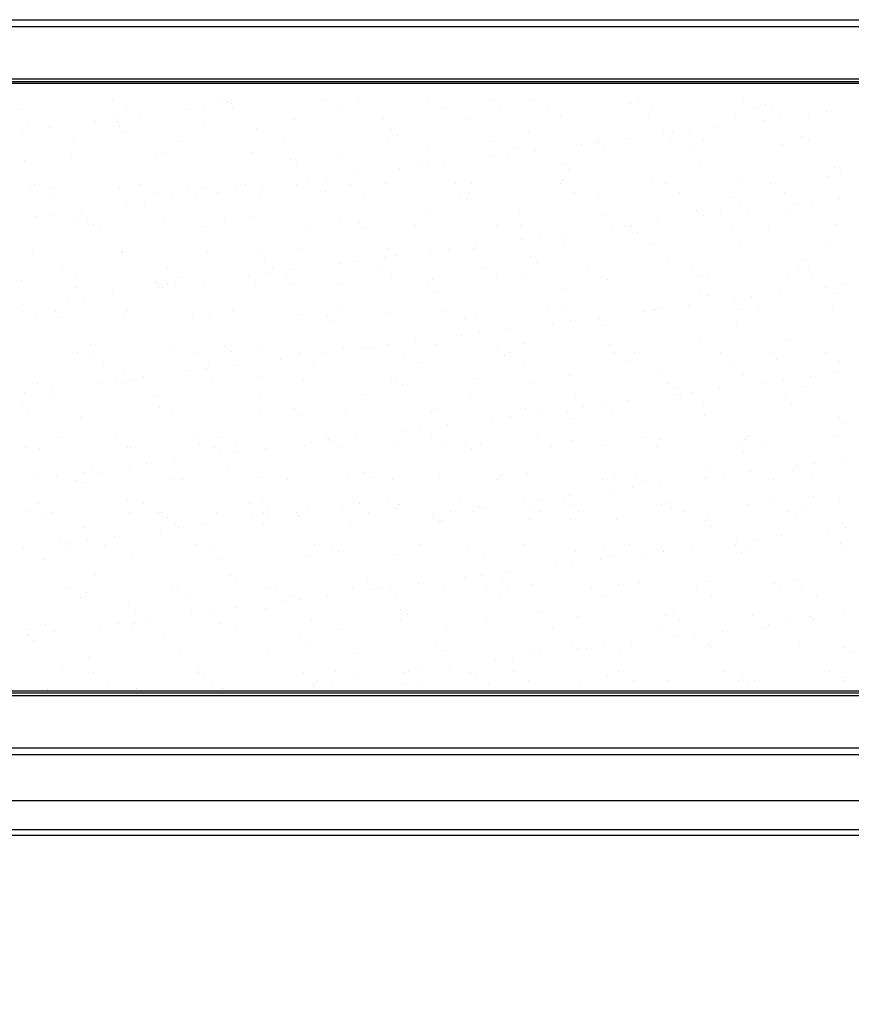
# Model space of a CAD drawing. Extents: x -125 to 818, y -398 to 616.
# Drawn here: x 19 to 62, y -246 to -195 of the extents above; entities that cross this region are included whole.
import ezdxf

# ---------------------------------------------------------------- set-up
doc = ezdxf.new("R2010")
doc.units = 0
doc.header["$LTSCALE"] = 32.67
doc.header["$PDMODE"] = 3
doc.header["$PDSIZE"] = 1
doc.layers.get('0').update_dxf_attribs({"linetype": 'CONTINUOUS'})
doc.layers.get('DEFPOINTS').update_dxf_attribs({"linetype": 'CONTINUOUS'})
doc.layers.add('OBJECT', color=1, linetype='CONTINUOUS')
doc.layers.add('ZMISC', color=8, linetype='CONTINUOUS')
doc.styles.get("Standard").update_dxf_attribs({"font": 'txt', "width": 0.7})
doc.dimstyles.new('MIKES_AWESOME_STYLEZ', dxfattribs={"dimtxt": 20, "dimasz": 10, "dimexe": 3, "dimexo": 30, "dimgap": 20, "dimtad": 1, "dimdec": 0, "dimzin": 0, "dimtxsty": 'STANDARD', "dimblk1": 'OBLIQUE', "dimblk2": 'OBLIQUE', "dimsah": 1, "dimcen": 0.01, "dimclrd": 5, "dimclre": 5, "dimclrt": 7, "dimazin": 3, "dimtp": 0.01, "dimtm": 0.01, "dimtfac": 1, "dimtdec": 0, "dimtofl": 0, "dimtmove": 0, "dimatfit": 3, "dimtolj": 1, "dimtzin": 0})

# ---------------------------------------------------------------- blocks, each defined once
blk = doc.blocks.new('_OBLIQUE')
at = {"layer": 'OBJECT', "color": 0}
blk.add_line((-0.5, -0.5), (0.5, 0.5), dxfattribs=at)
blk = doc.blocks.new('*D20')
at = {"color": 5}
for p, q in [((-64.909, -249.377), (-64.909, -272.656)), ((417.091, -249.377), (417.091, -272.656)), ((-64.909, -269.656), (417.091, -269.656))]:
    blk.add_line(p, q, dxfattribs=at)
at = {"layer": 'DEFPOINTS', "color": 0}
for p in [(-64.909, -219.377), (417.091, -219.377), (417.091, -269.656)]:
    blk.add_point(p, dxfattribs=at)
at = {"color": 5, "xscale": 10, "yscale": 10, "zscale": 10, "rotation": 180}
blk.add_blockref('_OBLIQUE', (-64.909, -269.656), dxfattribs=at)
at = {"color": 5, "xscale": 10, "yscale": 10, "zscale": 10}
blk.add_blockref('_OBLIQUE', (417.091, -269.656), dxfattribs=at)
at = {"color": 7, "insert": (176.091, -269.656), "char_height": 20, "attachment_point": 5}
blk.add_mtext('\\A1;{\\H0.5x;482mm\\P [18.98"]}', dxfattribs=at)

msp = doc.modelspace()

# ---------------------------------------------------------------- linework, layer by layer
at = {"linetype": 'CONTINUOUS'}
for p, q in [((-17.22, -195.284), (329.002, -195.284)), ((-17.22, -195.638), (329.002, -195.638)), ((329.002, -198.363), (-17.22, -198.363)), ((328.986, -198.507), (-17.204, -198.507)), ((328.897, -198.596), (-17.115, -198.596)), ((-17.204, -230.185), (328.986, -230.185)), ((-17.115, -230.096), (328.897, -230.096)), ((-17.22, -230.33), (329.002, -230.33)), ((329.002, -233.055), (-17.22, -233.055)), ((329.002, -233.408), (-17.22, -233.408)), ((396.23, -235.795), (-44.048, -235.795)), ((396.23, -237.293), (-44.048, -237.293)), ((413.097, -237.596), (-60.914, -237.596))]:
    msp.add_line(p, q, dxfattribs=at)
at = {"layer": 'ZMISC', "color": 7, "linetype": 'CONTINUOUS'}
for p, q in [((24.072, -199.445), (24.072, -199.445)), ((29.522, -199.435), (29.522, -199.435)), ((30.014, -199.537), (30.014, -199.537)), ((30.24, -199.617), (30.24, -199.617)), ((34.972, -199.425), (34.972, -199.425)), ((36.798, -199.396), (36.798, -199.396)), ((40.422, -199.415), (40.422, -199.415)), ((43.8, -199.456), (43.8, -199.456)), ((45.871, -199.405), (45.871, -199.405)), ((50.906, -199.611), (50.906, -199.611)), ((51.321, -199.395), (51.321, -199.395)), ((56.771, -199.385), (56.771, -199.385)), ((19.361, -199.925), (19.361, -199.925)), ((24.81, -199.915), (24.81, -199.915)), ((27.907, -199.925), (27.907, -199.925)), ((28.817, -199.805), (28.817, -199.805)), ((30.26, -199.905), (30.26, -199.905)), ((35.71, -199.895), (35.71, -199.895)), ((41.16, -199.885), (41.16, -199.885)), ((44.123, -199.752), (44.123, -199.752)), ((46.609, -199.875), (46.609, -199.875)), ((52.059, -199.865), (52.059, -199.865)), ((57.509, -199.855), (57.509, -199.855)), ((57.908, -199.671), (57.908, -199.671)), ((58.231, -199.967), (58.231, -199.967)), ((61.073, -200.035), (61.073, -200.035)), ((19.721, -200.656), (19.721, -200.656)), ((23.196, -200.545), (23.196, -200.545)), ((24.107, -200.425), (24.107, -200.425)), ((24.302, -200.598), (24.302, -200.598)), ((25.53, -200.237), (25.53, -200.237)), ((28.779, -200.619), (28.779, -200.619)), ((33.505, -200.449), (33.505, -200.449)), ((38.086, -200.391), (38.086, -200.391)), ((42.563, -200.412), (42.563, -200.412)), ((47.289, -200.242), (47.289, -200.242)), ((51.87, -200.183), (51.87, -200.183)), ((56.347, -200.205), (56.347, -200.205)), ((57.784, -200.522), (57.784, -200.522)), ((58.695, -200.402), (58.695, -200.402)), ((60.117, -200.215), (60.117, -200.215)), ((19.396, -201.045), (19.396, -201.045)), ((20.819, -200.858), (20.819, -200.858)), ((24.431, -200.777), (24.431, -200.777)), ((24.754, -201.073), (24.754, -201.073)), ((31.537, -200.932), (31.537, -200.932)), ((38.539, -200.992), (38.539, -200.992)), ((45.645, -201.147), (45.645, -201.147)), ((53.073, -201.142), (53.073, -201.142)), ((53.984, -201.022), (53.984, -201.022)), ((55.407, -200.835), (55.407, -200.835)), ((22.017, -201.617), (22.017, -201.617)), ((27.467, -201.607), (27.467, -201.607)), ((32.917, -201.597), (32.917, -201.597)), ((38.367, -201.587), (38.367, -201.587)), ((38.862, -201.288), (38.862, -201.288)), ((43.816, -201.578), (43.816, -201.578)), ((49.266, -201.568), (49.266, -201.568)), ((49.273, -201.643), (49.273, -201.643)), ((50.696, -201.455), (50.696, -201.455)), ((52.648, -201.207), (52.648, -201.207)), ((52.97, -201.503), (52.97, -201.503)), ((54.716, -201.558), (54.716, -201.558)), ((59.753, -201.362), (59.753, -201.362)), ((60.166, -201.548), (60.166, -201.548)), ((31.249, -202.18), (31.249, -202.18)), ((40.452, -202.031), (40.452, -202.031)), ((45.033, -201.973), (45.033, -201.973)), ((45.985, -202.075), (45.985, -202.075)), ((48.362, -201.762), (48.362, -201.762)), ((49.51, -201.994), (49.51, -201.994)), ((54.236, -201.824), (54.236, -201.824)), ((58.817, -201.766), (58.817, -201.766)), ((19.493, -202.609), (19.493, -202.609)), ((21.942, -202.409), (21.942, -202.409)), ((26.276, -202.468), (26.276, -202.468)), ((26.668, -202.239), (26.668, -202.239)), ((33.279, -202.528), (33.279, -202.528)), ((35.726, -202.202), (35.726, -202.202)), ((40.384, -202.683), (40.384, -202.683)), ((41.275, -202.696), (41.275, -202.696)), ((43.652, -202.383), (43.652, -202.383)), ((44.563, -202.263), (44.563, -202.263)), ((33.601, -202.824), (33.601, -202.824)), ((38.941, -203.003), (38.941, -203.003)), ((39.852, -202.883), (39.852, -202.883)), ((47.387, -202.743), (47.387, -202.743)), ((47.71, -203.038), (47.71, -203.038)), ((54.493, -202.898), (54.493, -202.898)), ((61.495, -202.958), (61.495, -202.958)), ((34.231, -203.623), (34.231, -203.623)), ((35.142, -203.503), (35.142, -203.503)), ((36.564, -203.316), (36.564, -203.316)), ((47.399, -203.614), (47.399, -203.614)), ((51.98, -203.555), (51.98, -203.555)), ((56.457, -203.577), (56.457, -203.577)), ((61.183, -203.407), (61.183, -203.407)), ((61.818, -203.253), (61.818, -203.253)), ((19.831, -204.028), (19.831, -204.028)), ((20.036, -203.837), (20.036, -203.837)), ((21.015, -204.004), (21.015, -204.004)), ((24.412, -203.97), (24.412, -203.97)), ((25.486, -203.827), (25.486, -203.827)), ((28.018, -204.064), (28.018, -204.064)), ((28.889, -203.991), (28.889, -203.991)), ((30.431, -204.123), (30.431, -204.123)), ((30.936, -203.817), (30.936, -203.817)), ((31.854, -203.936), (31.854, -203.936)), ((33.615, -203.821), (33.615, -203.821)), ((35.124, -204.219), (35.124, -204.219)), ((36.385, -203.807), (36.385, -203.807)), ((38.196, -203.763), (38.196, -203.763)), ((41.835, -203.797), (41.835, -203.797)), ((42.673, -203.784), (42.673, -203.784)), ((47.285, -203.787), (47.285, -203.787)), ((52.735, -203.777), (52.735, -203.777)), ((58.184, -203.767), (58.184, -203.767)), ((58.922, -204.238), (58.922, -204.238)), ((20.774, -204.307), (20.774, -204.307)), ((25.72, -204.743), (25.72, -204.743)), ((26.224, -204.297), (26.224, -204.297)), ((27.143, -204.556), (27.143, -204.556)), ((28.341, -204.36), (28.341, -204.36)), ((29.52, -204.243), (29.52, -204.243)), ((31.674, -204.287), (31.674, -204.287)), ((37.123, -204.277), (37.123, -204.277)), ((42.126, -204.279), (42.126, -204.279)), ((42.449, -204.574), (42.449, -204.574)), ((42.573, -204.267), (42.573, -204.267)), ((48.023, -204.257), (48.023, -204.257)), ((49.232, -204.434), (49.232, -204.434)), ((53.473, -204.247), (53.473, -204.247)), ((56.235, -204.494), (56.235, -204.494)), ((60.308, -204.721), (60.308, -204.721)), ((61.731, -204.534), (61.731, -204.534)), ((22.432, -205.176), (22.432, -205.176)), ((24.809, -204.863), (24.809, -204.863)), ((54.346, -205.196), (54.346, -205.196)), ((56.557, -204.789), (56.557, -204.789)), ((57.02, -205.154), (57.02, -205.154)), ((58.927, -205.138), (58.927, -205.138)), ((59.397, -204.841), (59.397, -204.841)), ((20.099, -205.483), (20.099, -205.483)), ((21.01, -205.364), (21.01, -205.364)), ((22.757, -205.6), (22.757, -205.6)), ((26.778, -205.611), (26.778, -205.611)), ((29.863, -205.755), (29.863, -205.755)), ((31.359, -205.552), (31.359, -205.552)), ((35.836, -205.574), (35.836, -205.574)), ((40.562, -205.403), (40.562, -205.403)), ((45.143, -205.345), (45.143, -205.345)), ((49.62, -205.366), (49.62, -205.366)), ((54.687, -205.461), (54.687, -205.461)), ((55.597, -205.341), (55.597, -205.341)), ((22.052, -205.781), (22.052, -205.781)), ((23.08, -205.895), (23.08, -205.895)), ((23.431, -205.999), (23.431, -205.999)), ((28.88, -205.989), (28.88, -205.989)), ((34.33, -205.98), (34.33, -205.98)), ((36.866, -205.815), (36.866, -205.815)), ((37.188, -206.11), (37.188, -206.11)), ((39.78, -205.97), (39.78, -205.97)), ((43.971, -205.969), (43.971, -205.969)), ((45.23, -205.96), (45.23, -205.96)), ((49.976, -206.081), (49.976, -206.081)), ((50.679, -205.95), (50.679, -205.95)), ((50.887, -205.961), (50.887, -205.961)), ((50.974, -206.03), (50.974, -206.03)), ((52.31, -205.774), (52.31, -205.774)), ((56.129, -205.94), (56.129, -205.94)), ((58.08, -206.184), (58.08, -206.184)), ((61.579, -205.93), (61.579, -205.93)), ((45.265, -206.701), (45.265, -206.701)), ((46.176, -206.581), (46.176, -206.581)), ((47.599, -206.394), (47.599, -206.394)), ((51.296, -206.325), (51.296, -206.325)), ((61.294, -206.778), (61.294, -206.778)), ((24.602, -207.291), (24.602, -207.291)), ((33.726, -207.193), (33.726, -207.193)), ((38.306, -207.135), (38.306, -207.135)), ((41.466, -207.201), (41.466, -207.201)), ((42.783, -207.156), (42.783, -207.156)), ((42.888, -207.014), (42.888, -207.014)), ((47.51, -206.986), (47.51, -206.986)), ((52.09, -206.927), (52.09, -206.927)), ((56.567, -206.949), (56.567, -206.949)), ((19.942, -207.4), (19.942, -207.4)), ((24.522, -207.342), (24.522, -207.342)), ((28.999, -207.363), (28.999, -207.363)), ((31.605, -207.351), (31.605, -207.351)), ((31.927, -207.646), (31.927, -207.646)), ((38.178, -207.634), (38.178, -207.634)), ((38.711, -207.505), (38.711, -207.505)), ((40.555, -207.321), (40.555, -207.321)), ((45.713, -207.566), (45.713, -207.566)), ((52.819, -207.72), (52.819, -207.72)), ((59.821, -207.78), (59.821, -207.78)), ((21.449, -208.219), (21.449, -208.219)), ((26.899, -208.209), (26.899, -208.209)), ((32.349, -208.199), (32.349, -208.199)), ((33.467, -208.255), (33.467, -208.255)), ((35.844, -207.942), (35.844, -207.942)), ((36.755, -207.822), (36.755, -207.822)), ((37.799, -208.189), (37.799, -208.189)), ((43.248, -208.179), (43.248, -208.179)), ((46.036, -207.861), (46.036, -207.861)), ((48.698, -208.169), (48.698, -208.169)), ((54.148, -208.159), (54.148, -208.159)), ((59.598, -208.15), (59.598, -208.15)), ((60.144, -208.076), (60.144, -208.076)), ((19.342, -208.826), (19.342, -208.826)), ((22.187, -208.689), (22.187, -208.689)), ((27.637, -208.679), (27.637, -208.679)), ((31.134, -208.562), (31.134, -208.562)), ((32.044, -208.442), (32.044, -208.442)), ((33.087, -208.669), (33.087, -208.669)), ((38.537, -208.659), (38.537, -208.659)), ((40.673, -208.775), (40.673, -208.775)), ((43.986, -208.649), (43.986, -208.649)), ((45.253, -208.717), (45.253, -208.717)), ((49.436, -208.639), (49.436, -208.639)), ((49.73, -208.738), (49.73, -208.738)), ((54.457, -208.568), (54.457, -208.568)), ((54.886, -208.63), (54.886, -208.63)), ((59.037, -208.51), (59.037, -208.51)), ((60.336, -208.62), (60.336, -208.62)), ((22.162, -209.153), (22.162, -209.153)), ((26.344, -208.887), (26.344, -208.887)), ((26.423, -209.182), (26.423, -209.182)), ((26.667, -209.182), (26.667, -209.182)), ((26.889, -208.983), (26.889, -208.983)), ((27.334, -209.062), (27.334, -209.062)), ((28.757, -208.875), (28.757, -208.875)), ((31.469, -208.924), (31.469, -208.924)), ((33.45, -209.041), (33.45, -209.041)), ((35.946, -208.946), (35.946, -208.946)), ((40.452, -209.102), (40.452, -209.102)), ((47.558, -209.256), (47.558, -209.256)), ((54.561, -209.316), (54.561, -209.316)), ((61.011, -209.159), (61.011, -209.159)), ((61.922, -209.039), (61.922, -209.039)), ((21.712, -209.802), (21.712, -209.802)), ((22.623, -209.682), (22.623, -209.682)), ((24.046, -209.495), (24.046, -209.495)), ((40.775, -209.397), (40.775, -209.397)), ((54.883, -209.612), (54.883, -209.612)), ((56.3, -209.78), (56.3, -209.78)), ((57.211, -209.66), (57.211, -209.66)), ((58.634, -209.472), (58.634, -209.472)), ((61.666, -209.471), (61.666, -209.471)), ((19.335, -210.115), (19.335, -210.115)), ((35.744, -210.362), (35.744, -210.362)), ((41.193, -210.352), (41.193, -210.352)), ((46.643, -210.342), (46.643, -210.342)), ((47.62, -210.358), (47.62, -210.358)), ((52.093, -210.332), (52.093, -210.332)), ((52.201, -210.299), (52.201, -210.299)), ((52.5, -210.28), (52.5, -210.28)), ((53.923, -210.092), (53.923, -210.092)), ((56.677, -210.321), (56.677, -210.321)), ((57.543, -210.322), (57.543, -210.322)), ((61.404, -210.15), (61.404, -210.15)), ((19.394, -210.391), (19.394, -210.391)), ((20.052, -210.772), (20.052, -210.772)), ((21.083, -210.423), (21.083, -210.423)), ((21.406, -210.718), (21.406, -210.718)), ((24.633, -210.714), (24.633, -210.714)), ((24.844, -210.382), (24.844, -210.382)), ((28.189, -210.577), (28.189, -210.577)), ((29.109, -210.735), (29.109, -210.735)), ((30.294, -210.372), (30.294, -210.372)), ((33.836, -210.565), (33.836, -210.565)), ((35.192, -210.637), (35.192, -210.637)), ((38.417, -210.506), (38.417, -210.506)), ((42.297, -210.792), (42.297, -210.792)), ((42.893, -210.528), (42.893, -210.528)), ((49.212, -210.713), (49.212, -210.713)), ((49.3, -210.852), (49.3, -210.852)), ((51.589, -210.4), (51.589, -210.4)), ((35.514, -210.933), (35.514, -210.933)), ((44.502, -211.333), (44.502, -211.333)), ((46.879, -211.02), (46.879, -211.02)), ((47.79, -210.9), (47.79, -210.9)), ((49.623, -211.148), (49.623, -211.148)), ((56.406, -211.007), (56.406, -211.007)), ((42.168, -211.64), (42.168, -211.64)), ((43.079, -211.52), (43.079, -211.52)), ((59.148, -211.882), (59.148, -211.882)), ((22.928, -212.113), (22.928, -212.113)), ((26.999, -212.354), (26.999, -212.354)), ((29.931, -212.173), (29.931, -212.173)), ((31.58, -212.296), (31.58, -212.296)), ((36.056, -212.318), (36.056, -212.318)), ((37.037, -212.328), (37.037, -212.328)), ((37.458, -212.26), (37.458, -212.26)), ((38.369, -212.14), (38.369, -212.14)), ((39.791, -211.953), (39.791, -211.953)), ((40.783, -212.147), (40.783, -212.147)), ((44.039, -212.388), (44.039, -212.388)), ((45.364, -212.089), (45.364, -212.089)), ((49.84, -212.11), (49.84, -212.11)), ((54.567, -211.94), (54.567, -211.94)), ((22.272, -212.525), (22.272, -212.525)), ((22.863, -212.601), (22.863, -212.601)), ((28.312, -212.591), (28.312, -212.591)), ((30.253, -212.469), (30.253, -212.469)), ((32.747, -212.88), (32.747, -212.88)), ((33.658, -212.76), (33.658, -212.76)), ((33.762, -212.581), (33.762, -212.581)), ((35.081, -212.573), (35.081, -212.573)), ((39.212, -212.571), (39.212, -212.571)), ((44.362, -212.684), (44.362, -212.684)), ((44.662, -212.561), (44.662, -212.561)), ((50.111, -212.552), (50.111, -212.552)), ((51.145, -212.543), (51.145, -212.543)), ((55.561, -212.542), (55.561, -212.542)), ((58.148, -212.603), (58.148, -212.603)), ((58.47, -212.899), (58.47, -212.899)), ((61.011, -212.532), (61.011, -212.532)), ((23.601, -213.071), (23.601, -213.071)), ((28.947, -213.381), (28.947, -213.381)), ((29.05, -213.061), (29.05, -213.061)), ((30.37, -213.193), (30.37, -213.193)), ((34.5, -213.051), (34.5, -213.051)), ((39.95, -213.041), (39.95, -213.041)), ((45.4, -213.032), (45.4, -213.032)), ((50.849, -213.022), (50.849, -213.022)), ((56.299, -213.012), (56.299, -213.012)), ((61.749, -213.002), (61.749, -213.002)), ((24.67, -213.709), (24.67, -213.709)), ((25.659, -213.813), (25.659, -213.813)), ((28.036, -213.5), (28.036, -213.5)), ((31.776, -213.864), (31.776, -213.864)), ((33.946, -213.937), (33.946, -213.937)), ((38.527, -213.878), (38.527, -213.878)), ((38.779, -213.924), (38.779, -213.924)), ((43.003, -213.9), (43.003, -213.9)), ((47.73, -213.73), (47.73, -213.73)), ((52.311, -213.671), (52.311, -213.671)), ((56.787, -213.693), (56.787, -213.693)), ((60.247, -213.791), (60.247, -213.791)), ((61.514, -213.522), (61.514, -213.522)), ((20.162, -214.144), (20.162, -214.144)), ((20.949, -214.434), (20.949, -214.434)), ((23.326, -214.121), (23.326, -214.121)), ((24.237, -214.001), (24.237, -214.001)), ((24.743, -214.086), (24.743, -214.086)), ((24.993, -214.005), (24.993, -214.005)), ((29.219, -214.107), (29.219, -214.107)), ((39.101, -214.22), (39.101, -214.22)), ((45.884, -214.079), (45.884, -214.079)), ((52.887, -214.139), (52.887, -214.139)), ((53.209, -214.435), (53.209, -214.435)), ((55.537, -214.411), (55.537, -214.411)), ((57.914, -214.098), (57.914, -214.098)), ((58.824, -213.978), (58.824, -213.978)), ((59.993, -214.294), (59.993, -214.294)), ((19.526, -214.621), (19.526, -214.621)), ((20.808, -214.774), (20.808, -214.774)), ((26.257, -214.764), (26.257, -214.764)), ((31.707, -214.754), (31.707, -214.754)), ((37.157, -214.744), (37.157, -214.744)), ((42.607, -214.734), (42.607, -214.734)), ((48.056, -214.724), (48.056, -214.724)), ((53.203, -214.718), (53.203, -214.718)), ((53.506, -214.714), (53.506, -214.714)), ((54.114, -214.598), (54.114, -214.598)), ((58.956, -214.704), (58.956, -214.704)), ((19.409, -215.245), (19.409, -215.245)), ((26.515, -215.4), (26.515, -215.4)), ((33.518, -215.46), (33.518, -215.46)), ((45.474, -215.461), (45.474, -215.461)), ((48.492, -215.338), (48.492, -215.338)), ((49.403, -215.219), (49.403, -215.219)), ((50.826, -215.031), (50.826, -215.031)), ((54.677, -215.312), (54.677, -215.312)), ((59.258, -215.253), (59.258, -215.253)), ((19.732, -215.541), (19.732, -215.541)), ((22.383, -215.897), (22.383, -215.897)), ((27.109, -215.726), (27.109, -215.726)), ((31.69, -215.668), (31.69, -215.668)), ((33.84, -215.756), (33.84, -215.756)), ((36.167, -215.689), (36.167, -215.689)), ((40.624, -215.615), (40.624, -215.615)), ((40.893, -215.519), (40.893, -215.519)), ((43.782, -215.959), (43.782, -215.959)), ((44.693, -215.839), (44.693, -215.839)), ((46.115, -215.651), (46.115, -215.651)), ((47.626, -215.675), (47.626, -215.675)), ((47.949, -215.971), (47.949, -215.971)), ((49.951, -215.482), (49.951, -215.482)), ((54.732, -215.83), (54.732, -215.83)), ((61.734, -215.89), (61.734, -215.89)), ((39.982, -216.459), (39.982, -216.459)), ((41.405, -216.272), (41.405, -216.272)), ((62.057, -216.185), (62.057, -216.185)), ((21.255, -216.936), (21.255, -216.936)), ((24.276, -216.983), (24.276, -216.983)), ((28.257, -216.996), (28.257, -216.996)), ((29.726, -216.973), (29.726, -216.973)), ((35.176, -216.963), (35.176, -216.963)), ((36.694, -216.892), (36.694, -216.892)), ((39.071, -216.579), (39.071, -216.579)), ((40.625, -216.954), (40.625, -216.954)), ((46.075, -216.944), (46.075, -216.944)), ((51.525, -216.934), (51.525, -216.934)), ((56.975, -216.924), (56.975, -216.924)), ((61.624, -216.894), (61.624, -216.894)), ((19.564, -217.463), (19.564, -217.463)), ((24.853, -217.458), (24.853, -217.458)), ((25.014, -217.453), (25.014, -217.453)), ((28.58, -217.292), (28.58, -217.292)), ((29.33, -217.479), (29.33, -217.479)), ((30.464, -217.443), (30.464, -217.443)), ((31.984, -217.512), (31.984, -217.512)), ((34.056, -217.309), (34.056, -217.309)), ((34.361, -217.199), (34.361, -217.199)), ((35.271, -217.079), (35.271, -217.079)), ((35.363, -217.151), (35.363, -217.151)), ((35.914, -217.434), (35.914, -217.434)), ((38.637, -217.25), (38.637, -217.25)), ((41.363, -217.424), (41.363, -217.424)), ((42.365, -217.211), (42.365, -217.211)), ((42.688, -217.507), (42.688, -217.507)), ((43.114, -217.272), (43.114, -217.272)), ((46.813, -217.414), (46.813, -217.414)), ((47.84, -217.102), (47.84, -217.102)), ((49.471, -217.366), (49.471, -217.366)), ((52.263, -217.404), (52.263, -217.404)), ((52.421, -217.043), (52.421, -217.043)), ((56.474, -217.426), (56.474, -217.426)), ((56.898, -217.065), (56.898, -217.065)), ((57.713, -217.394), (57.713, -217.394)), ((20.272, -217.516), (20.272, -217.516)), ((29.65, -217.819), (29.65, -217.819)), ((30.561, -217.699), (30.561, -217.699)), ((56.796, -217.721), (56.796, -217.721)), ((22.996, -218.532), (22.996, -218.532)), ((24.939, -218.439), (24.939, -218.439)), ((25.85, -218.319), (25.85, -218.319)), ((27.273, -218.132), (27.273, -218.132)), ((59.527, -218.417), (59.527, -218.417)), ((60.438, -218.297), (60.438, -218.297)), ((61.861, -218.109), (61.861, -218.109)), ((21.14, -218.939), (21.14, -218.939)), ((22.562, -218.752), (22.562, -218.752)), ((23.319, -218.828), (23.319, -218.828)), ((30.102, -218.687), (30.102, -218.687)), ((31.8, -219.04), (31.8, -219.04)), ((37.105, -218.747), (37.105, -218.747)), ((37.427, -219.042), (37.427, -219.042)), ((41.003, -218.891), (41.003, -218.891)), ((44.21, -218.902), (44.21, -218.902)), ((45.584, -218.833), (45.584, -218.833)), ((50.061, -218.854), (50.061, -218.854)), ((51.213, -218.962), (51.213, -218.962)), ((54.787, -218.684), (54.787, -218.684)), ((54.816, -219.037), (54.816, -219.037)), ((55.727, -218.917), (55.727, -218.917)), ((57.15, -218.73), (57.15, -218.73)), ((59.368, -218.625), (59.368, -218.625)), ((20.229, -219.059), (20.229, -219.059)), ((22.221, -219.156), (22.221, -219.156)), ((22.493, -219.269), (22.493, -219.269)), ((27.219, -219.098), (27.219, -219.098)), ((27.671, -219.146), (27.671, -219.146)), ((33.12, -219.136), (33.12, -219.136)), ((36.277, -219.061), (36.277, -219.061)), ((38.57, -219.126), (38.57, -219.126)), ((44.02, -219.116), (44.02, -219.116)), ((49.47, -219.106), (49.47, -219.106)), ((51.017, -219.537), (51.017, -219.537)), ((51.535, -219.257), (51.535, -219.257)), ((52.439, -219.35), (52.439, -219.35)), ((54.919, -219.096), (54.919, -219.096)), ((58.319, -219.116), (58.319, -219.116)), ((60.369, -219.086), (60.369, -219.086)), ((47.729, -219.97), (47.729, -219.97)), ((50.106, -219.657), (50.106, -219.657)), ((60.383, -220.008), (60.383, -220.008)), ((20.24, -220.375), (20.24, -220.375)), ((24.841, -220.223), (24.841, -220.223)), ((25.689, -220.365), (25.689, -220.365)), ((31.139, -220.356), (31.139, -220.356)), ((31.844, -220.283), (31.844, -220.283)), ((32.166, -220.578), (32.166, -220.578)), ((35.974, -220.518), (35.974, -220.518)), ((36.589, -220.346), (36.589, -220.346)), ((36.885, -220.398), (36.885, -220.398)), ((38.308, -220.21), (38.308, -220.21)), ((38.95, -220.438), (38.95, -220.438)), ((42.039, -220.336), (42.039, -220.336)), ((45.395, -220.277), (45.395, -220.277)), ((45.952, -220.498), (45.952, -220.498)), ((46.306, -220.157), (46.306, -220.157)), ((47.488, -220.326), (47.488, -220.326)), ((47.951, -220.473), (47.951, -220.473)), ((52.531, -220.415), (52.531, -220.415)), ((52.938, -220.316), (52.938, -220.316)), ((57.008, -220.437), (57.008, -220.437)), ((58.388, -220.306), (58.388, -220.306)), ((61.735, -220.266), (61.735, -220.266)), ((19.581, -220.759), (19.581, -220.759)), ((20.382, -220.888), (20.382, -220.888)), ((20.978, -220.845), (20.978, -220.845)), ((24.963, -220.83), (24.963, -220.83)), ((26.427, -220.836), (26.427, -220.836)), ((26.583, -220.819), (26.583, -220.819)), ((29.44, -220.851), (29.44, -220.851)), ((31.877, -220.826), (31.877, -220.826)), ((32.174, -221.018), (32.174, -221.018)), ((33.597, -220.83), (33.597, -220.83)), ((33.689, -220.973), (33.689, -220.973)), ((34.167, -220.681), (34.167, -220.681)), ((37.327, -220.816), (37.327, -220.816)), ((38.747, -220.622), (38.747, -220.622)), ((40.685, -220.897), (40.685, -220.897)), ((40.691, -221.034), (40.691, -221.034)), ((41.596, -220.777), (41.596, -220.777)), ((42.777, -220.806), (42.777, -220.806)), ((43.018, -220.59), (43.018, -220.59)), ((43.224, -220.644), (43.224, -220.644)), ((46.275, -220.793), (46.275, -220.793)), ((48.226, -220.796), (48.226, -220.796)), ((53.058, -220.652), (53.058, -220.652)), ((53.676, -220.786), (53.676, -220.786)), ((54.898, -221.056), (54.898, -221.056)), ((59.126, -220.776), (59.126, -220.776)), ((59.478, -220.997), (59.478, -220.997)), ((60.061, -220.713), (60.061, -220.713)), ((26.906, -221.114), (26.906, -221.114)), ((27.33, -221.47), (27.33, -221.47)), ((28.886, -221.451), (28.886, -221.451)), ((31.263, -221.138), (31.263, -221.138)), ((31.91, -221.412), (31.91, -221.412)), ((36.387, -221.433), (36.387, -221.433)), ((41.014, -221.329), (41.014, -221.329)), ((41.114, -221.263), (41.114, -221.263)), ((45.694, -221.205), (45.694, -221.205)), ((47.797, -221.188), (47.797, -221.188)), ((50.171, -221.226), (50.171, -221.226)), ((54.8, -221.248), (54.8, -221.248)), ((55.122, -221.544), (55.122, -221.544)), ((61.906, -221.403), (61.906, -221.403)), ((22.603, -221.641), (22.603, -221.641)), ((24.176, -222.071), (24.176, -222.071)), ((26.553, -221.758), (26.553, -221.758)), ((27.464, -221.638), (27.464, -221.638)), ((58.764, -222.048), (58.764, -222.048)), ((61.141, -221.735), (61.141, -221.735)), ((62.051, -221.615), (62.051, -221.615)), ((21.322, -222.355), (21.322, -222.355)), ((21.842, -222.378), (21.842, -222.378)), ((22.753, -222.258), (22.753, -222.258)), ((23.634, -222.538), (23.634, -222.538)), ((28.428, -222.509), (28.428, -222.509)), ((29.084, -222.528), (29.084, -222.528)), ((34.534, -222.518), (34.534, -222.518)), ((35.431, -222.57), (35.431, -222.57)), ((39.984, -222.508), (39.984, -222.508)), ((45.433, -222.498), (45.433, -222.498)), ((50.883, -222.488), (50.883, -222.488)), ((56.333, -222.479), (56.333, -222.479)), ((56.43, -222.355), (56.43, -222.355)), ((57.341, -222.236), (57.341, -222.236)), ((61.783, -222.469), (61.783, -222.469)), ((19.465, -222.691), (19.465, -222.691)), ((21.645, -222.65), (21.645, -222.65)), ((34.277, -223.053), (34.277, -223.053)), ((35.753, -222.865), (35.753, -222.865)), ((38.858, -222.994), (38.858, -222.994)), ((42.537, -222.724), (42.537, -222.724)), ((43.334, -223.016), (43.334, -223.016)), ((48.061, -222.845), (48.061, -222.845)), ((49.539, -222.784), (49.539, -222.784)), ((49.862, -223.08), (49.862, -223.08)), ((51.719, -222.976), (51.719, -222.976)), ((52.63, -222.856), (52.63, -222.856)), ((52.642, -222.787), (52.642, -222.787)), ((54.053, -222.668), (54.053, -222.668)), ((56.645, -222.939), (56.645, -222.939)), ((57.118, -222.808), (57.118, -222.808)), ((61.845, -222.638), (61.845, -222.638)), ((20.493, -223.26), (20.493, -223.26)), ((25.074, -223.201), (25.074, -223.201)), ((29.55, -223.223), (29.55, -223.223)), ((47.009, -223.596), (47.009, -223.596)), ((47.92, -223.476), (47.92, -223.476)), ((49.342, -223.289), (49.342, -223.289)), ((23.168, -224.045), (23.168, -224.045)), ((30.17, -224.105), (30.17, -224.105)), ((43.209, -224.096), (43.209, -224.096)), ((44.632, -223.909), (44.632, -223.909)), ((30.493, -224.401), (30.493, -224.401)), ((37.276, -224.26), (37.276, -224.26)), ((39.921, -224.529), (39.921, -224.529)), ((41.224, -224.635), (41.224, -224.635)), ((42.298, -224.216), (42.298, -224.216)), ((44.278, -224.32), (44.278, -224.32)), ((44.601, -224.616), (44.601, -224.616)), ((45.805, -224.577), (45.805, -224.577)), ((50.281, -224.598), (50.281, -224.598)), ((51.384, -224.475), (51.384, -224.475)), ((55.008, -224.428), (55.008, -224.428)), ((58.387, -224.535), (58.387, -224.535)), ((59.589, -224.369), (59.589, -224.369)), ((21.653, -224.757), (21.653, -224.757)), ((22.713, -225.013), (22.713, -225.013)), ((27.103, -224.748), (27.103, -224.748)), ((27.44, -224.842), (27.44, -224.842)), ((32.021, -224.784), (32.021, -224.784)), ((32.553, -224.738), (32.553, -224.738)), ((35.211, -225.149), (35.211, -225.149)), ((36.497, -224.805), (36.497, -224.805)), ((37.588, -224.836), (37.588, -224.836)), ((38.002, -224.728), (38.002, -224.728)), ((38.498, -224.716), (38.498, -224.716)), ((43.452, -224.718), (43.452, -224.718)), ((48.902, -224.708), (48.902, -224.708)), ((54.352, -224.698), (54.352, -224.698)), ((55.09, -225.168), (55.09, -225.168)), ((58.709, -224.831), (58.709, -224.831)), ((59.801, -224.688), (59.801, -224.688)), ((60.539, -225.158), (60.539, -225.158)), ((22.391, -225.228), (22.391, -225.228)), ((24.909, -225.641), (24.909, -225.641)), ((27.841, -225.218), (27.841, -225.218)), ((32.877, -225.456), (32.877, -225.456)), ((33.291, -225.208), (33.291, -225.208)), ((33.788, -225.336), (33.788, -225.336)), ((38.74, -225.198), (38.74, -225.198)), ((44.19, -225.188), (44.19, -225.188)), ((49.64, -225.178), (49.64, -225.178)), ((25.232, -225.937), (25.232, -225.937)), ((28.166, -226.076), (28.166, -226.076)), ((29.077, -225.957), (29.077, -225.957)), ((30.5, -225.769), (30.5, -225.769)), ((32.015, -225.796), (32.015, -225.796)), ((39.018, -225.856), (39.018, -225.856)), ((39.34, -226.152), (39.34, -226.152)), ((46.123, -226.011), (46.123, -226.011)), ((52.752, -226.159), (52.752, -226.159)), ((53.126, -226.071), (53.126, -226.071)), ((57.228, -226.18), (57.228, -226.18)), ((61.955, -226.01), (61.955, -226.01)), ((20.603, -226.632), (20.603, -226.632)), ((23.456, -226.697), (23.456, -226.697)), ((24.367, -226.577), (24.367, -226.577)), ((25.184, -226.573), (25.184, -226.573)), ((25.789, -226.389), (25.789, -226.389)), ((29.66, -226.595), (29.66, -226.595)), ((34.387, -226.425), (34.387, -226.425)), ((38.968, -226.366), (38.968, -226.366)), ((43.444, -226.388), (43.444, -226.388)), ((48.171, -226.217), (48.171, -226.217)), ((53.448, -226.367), (53.448, -226.367)), ((58.043, -226.674), (58.043, -226.674)), ((58.954, -226.554), (58.954, -226.554)), ((60.232, -226.226), (60.232, -226.226)), ((60.377, -226.367), (60.377, -226.367)), ((19.598, -226.93), (19.598, -226.93)), ((19.649, -227.177), (19.649, -227.177)), ((19.656, -227.197), (19.656, -227.197)), ((21.079, -227.01), (21.079, -227.01)), ((25.048, -226.92), (25.048, -226.92)), ((30.497, -226.91), (30.497, -226.91)), ((35.947, -226.9), (35.947, -226.9)), ((41.397, -226.89), (41.397, -226.89)), ((46.847, -226.881), (46.847, -226.881)), ((52.296, -226.871), (52.296, -226.871)), ((54.244, -227.174), (54.244, -227.174)), ((55.666, -226.987), (55.666, -226.987)), ((57.746, -226.861), (57.746, -226.861)), ((19.971, -227.473), (19.971, -227.473)), ((26.754, -227.332), (26.754, -227.332)), ((33.757, -227.392), (33.757, -227.392)), ((34.079, -227.688), (34.079, -227.688)), ((40.863, -227.547), (40.863, -227.547)), ((47.865, -227.607), (47.865, -227.607)), ((50.956, -227.607), (50.956, -227.607)), ((53.333, -227.294), (53.333, -227.294)), ((27.55, -228.214), (27.55, -228.214)), ((32.131, -228.156), (32.131, -228.156)), ((36.608, -228.177), (36.608, -228.177)), ((41.334, -228.007), (41.334, -228.007)), ((45.915, -227.949), (45.915, -227.949)), ((46.245, -228.227), (46.245, -228.227)), ((48.188, -227.903), (48.188, -227.903)), ((48.622, -227.914), (48.622, -227.914)), ((49.533, -227.794), (49.533, -227.794)), ((50.392, -227.97), (50.392, -227.97)), ((54.971, -227.762), (54.971, -227.762)), ((55.118, -227.8), (55.118, -227.8)), ((59.699, -227.741), (59.699, -227.741)), ((61.974, -227.822), (61.974, -227.822)), ((62.296, -228.118), (62.296, -228.118)), ((22.824, -228.384), (22.824, -228.384)), ((43.912, -228.535), (43.912, -228.535)), ((44.823, -228.415), (44.823, -228.415)), ((21.494, -228.868), (21.494, -228.868)), ((23.066, -229.14), (23.066, -229.14)), ((28.496, -228.928), (28.496, -228.928)), ((28.516, -229.13), (28.516, -229.13)), ((28.819, -229.224), (28.819, -229.224)), ((33.966, -229.12), (33.966, -229.12)), ((35.602, -229.083), (35.602, -229.083)), ((39.201, -229.155), (39.201, -229.155)), ((39.416, -229.11), (39.416, -229.11)), ((40.112, -229.035), (40.112, -229.035)), ((41.535, -228.847), (41.535, -228.847)), ((42.604, -229.143), (42.604, -229.143)), ((44.865, -229.1), (44.865, -229.1)), ((50.315, -229.09), (50.315, -229.09)), ((55.765, -229.08), (55.765, -229.08)), ((61.215, -229.07), (61.215, -229.07)), ((23.804, -229.61), (23.804, -229.61)), ((29.254, -229.6), (29.254, -229.6)), ((34.704, -229.59), (34.704, -229.59)), ((35.401, -229.655), (35.401, -229.655)), ((36.824, -229.468), (36.824, -229.468)), ((39.078, -229.738), (39.078, -229.738)), ((40.154, -229.58), (40.154, -229.58)), ((42.927, -229.439), (42.927, -229.439)), ((43.555, -229.76), (43.555, -229.76)), ((45.603, -229.57), (45.603, -229.57)), ((48.281, -229.589), (48.281, -229.589)), ((49.71, -229.298), (49.71, -229.298)), ((51.053, -229.56), (51.053, -229.56)), ((52.862, -229.531), (52.862, -229.531)), ((56.503, -229.55), (56.503, -229.55)), ((56.713, -229.358), (56.713, -229.358)), ((57.035, -229.653), (57.035, -229.653)), ((57.339, -229.552), (57.339, -229.552)), ((61.953, -229.54), (61.953, -229.54)), ((62.065, -229.382), (62.065, -229.382)), ((20.713, -230.004), (20.713, -230.004)), ((25.294, -229.945), (25.294, -229.945)), ((29.771, -229.967), (29.771, -229.967)), ((34.49, -229.775), (34.49, -229.775)), ((34.497, -229.797), (34.497, -229.797))]:
    msp.add_line(p, q, dxfattribs=at)

# ---------------------------------------------------------------- dimensions: what is measured, and where the dimension line sits
at = {"color": 7}
dim = msp.add_linear_dim(base=(417.091, -269.656), p1=(-64.909, -219.377), p2=(417.091, -219.377), text='{\\H0.5x;<>}', dimstyle='MIKES_AWESOME_STYLEZ', override={"dimpost": 'mm\\X'}, dxfattribs=at)
dim.commit()
dim.dimension.update_dxf_attribs({"geometry": '*D20', "text_midpoint": (176.091, -269.656), "dimtype": 160})

doc.saveas('drawing.dxf')
